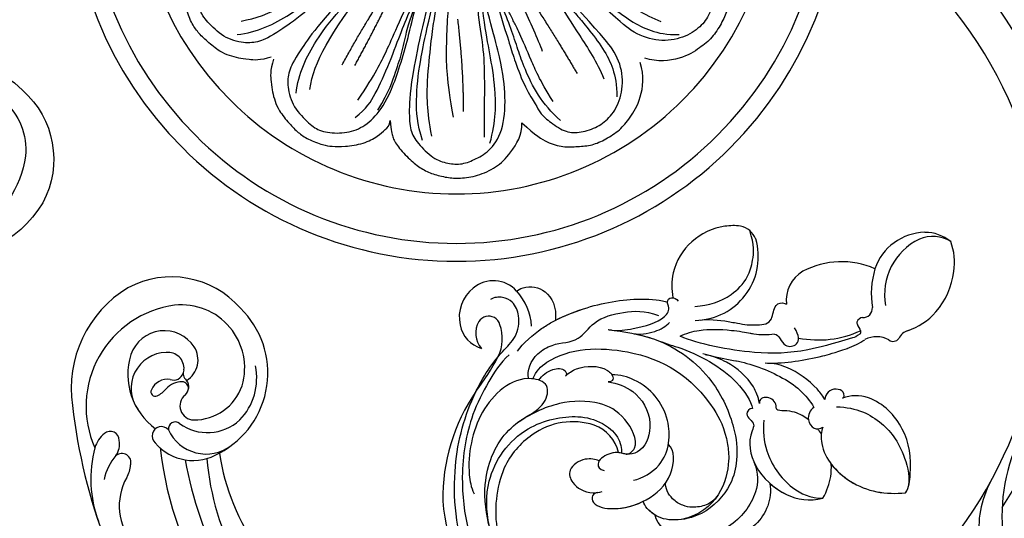
# Model space of a CAD drawing. Units: centimetres. Extents: x 0 to 7420, y 0 to 2423.
# Drawn here: x 5281 to 5437, y 2002 to 2081 of the extents above; entities that cross this region are included whole.
import ezdxf
from ezdxf import colors
from ezdxf.entities.mleader import LeaderData, LeaderLine
from ezdxf.enums import TextEntityAlignment as Align
from ezdxf.math import Vec2, Vec3

# ---------------------------------------------------------------- set-up
doc = ezdxf.new("R2010")
doc.units = ezdxf.units.CM
doc.layers.add('A-02.平面文字', color=4, linetype='Continuous')
doc.layers.add('H-08.木作(細線)', color=252, linetype='Continuous')
doc.layers.add('H&K Decorate detail1', color=251, linetype='Continuous', lineweight=5)
doc.layers.add('H&K Linear', color=63, linetype='Continuous', lineweight=9)
doc.styles.get("Standard").update_dxf_attribs({"font": 'arial.ttf'})

# ---------------------------------------------------------------- blocks, each defined once
blk = doc.blocks.new('_TagCircle')
at = {"color": 0, "linetype": 'ByBlock', "lineweight": -2, "transparency": 16777216}
blk.add_circle((0, 0), 4, dxfattribs=at)
at = {"layer": 'H&K Linear', "color": 0, "transparency": 16777216}
blk.add_attdef('TAGNUMBER', text='', height=3, dxfattribs=at).set_placement((0, -1.5), align=Align.CENTER)
blk = doc.blocks.new('_DotSmall')
at = {"color": 0, "linetype": 'ByBlock', "const_width": 0.5}
blk.add_lwpolyline([(-0.0625, 0, 1), (0.0625, 0, 1)], format="xyb", close=True, dxfattribs=at)
blk = doc.blocks.new('SE-21134L-d01')
at = {"layer": 'H&K Decorate detail1'}
blk.add_open_spline([(17518.3, -2111.96), (17518.3, -2111.96), (17518.29, -2111.95), (17518.29, -2111.95)], degree=3, dxfattribs=at)
at = {"layer": 'H-08.木作(細線)'}
for centre, radius, start, end in [((17550.41, -2055.9), 6.35, 95.1784, 135.5126), ((17550.99, -2054.77), 5.32, 102.5242, 158.5316), ((17545.74, -2058.36), 9.7, 36.4472, 65.0428), ((17552.04, -2057.37), 8.55, 136.1424, 206.1821), ((17555.26, -2056.05), 9.78, 160.6853, 235.2737), ((17544.54, -2059.8), 11.52, 3.2742, 38.6661), ((17546.22, -2059.91), 9.86, 332.5833, 4.4419), ((17549.14, -2073.44), 13.19, 111.2258, 162.7699), ((17556.53, -2054.56), 13.83, 208.4364, 234.2525), ((17557.16, -2065.5), 2.42, 151.523, 199.2042), ((17547.45, -2066.91), 1.5, 312.2096, 48.2932), ((17553.78, -2066.48), 1.11, 277.4998, 9.7894), ((17554.97, -2071.36), 3.93, 105.5423, 163.3572), ((17541.73, -2070.87), 5.35, 165.5334, 231.602), ((17526.3, -2074.23), 3.32, 66.3, 123.3508), ((17522.73, -2080.04), 10.13, 320.5711, 61.0073), ((17534.67, -2064.16), 16.04, 303.6727, 339.7463), ((17549.45, -2070.19), 0.555, 0.4772, 60.4664), ((17538.02, -2067.41), 13.49, 334.6022, 347.9075), ((17529.23, -2077.84), 7.96, 126.6779, 144.6234), ((17530.63, -2079.19), 9.89, 142.9229, 211.0533), ((17530.69, -2072.27), 12.26, 307.0357, 322.3284), ((17529.25, -2073.25), 11.06, 301.5439, 317.7539), ((17530.31, -2079), 9.72, 212.9779, 236.3755), ((17506.32, -2108.84), 4.93, 86.2662, 175.3857), ((17506.27, -2112.97), 9.06, 48.8345, 87.6477), ((17507.24, -2109.12), 5.87, 173.3772, 237.3011), ((17507.68, -2111.21), 1.92, 107.664, 190.7359), ((17507.56, -2111.47), 2.14, 63.3419, 102.3777), ((17505.74, -2115.47), 6.53, 19.0832, 64.8384), ((17535.41, -2120.06), 11.02, 117.0395, 170.8395), ((17532.98, -2115.57), 5.91, 57.0258, 115.8311), ((17509.32, -2110.63), 3.66, 194.8376, 266.8106), ((17464.25, -2127.26), 49.66, 8.6645, 16.2875), ((17506.78, -2110.06), 4.83, 235.9503, 299.0207), ((17536.99, -2120.73), 12.69, 168.9855, 200.3994), ((17542.66, -2114.38), 29.82, 190.4265, 225.9031), ((17541.87, -2118.15), 18.18, 202.6737, 235.1544), ((17543.74, -2109.66), 34.05, 230.1298, 264.5148)]:
    blk.add_arc(centre, radius, start, end, dxfattribs=at)
for points in [[(17548.46, -2068.02), (17548.21, -2068.23), (17548.12, -2068.72), (17548.34, -2069.15)], [(17548.46, -2068.02), (17548.21, -2068.23), (17548.12, -2068.72), (17548.34, -2069.15)], [(17556.87, -2085.72), (17556.56, -2085.65), (17556.24, -2085.6), (17555.93, -2085.57)], [(17556.87, -2085.72), (17556.56, -2085.65), (17556.24, -2085.6), (17555.93, -2085.57)], [(17527.89, -2093.65), (17528.92, -2093.2), (17529.99, -2092.66), (17531.05, -2092.09)], [(17521.25, -2097.94), (17521.4, -2097.82), (17521.56, -2097.7), (17521.72, -2097.58)]]:
    blk.add_open_spline(points, degree=3, dxfattribs=at)
for points, knots in [([(17548.34, -2069.15), (17548.41, -2069.23), (17548.82, -2069.63), (17549.4, -2069.55), (17549.72, -2069.71)], [1.468003, 1.468003, 1.468003, 1.468003, 1.747449, 3.024414, 3.024414, 3.024414, 3.024414]), ([(17528.37, -2085.6), (17529.8, -2083.91), (17531.34, -2081.17), (17531.29, -2076.67), (17529.62, -2073.65), (17528.16, -2072.02), (17526.02, -2070.92)], [0, 0, 0, 0, 6.00464, 9.580036, 12.159013, 15.500885, 15.500885, 15.500885, 15.500885]), ([(17550, -2070.19), (17549.94, -2070.82), (17548.02, -2074.38), (17545.39, -2079.1), (17539.77, -2084.98), (17533.06, -2089.39), (17530.06, -2090.63)], [8.968893, 8.968893, 8.968893, 8.968893, 9.514696, 15.179176, 24.432419, 37.907381, 37.907381, 37.907381, 37.907381]), ([(17542.93, -2083.83), (17544.95, -2081.78), (17547.34, -2078.59), (17549.24, -2075.16), (17550.21, -2073.19)], [17.694043, 17.694043, 17.694043, 17.694043, 26.397694, 29.173973, 29.173973, 29.173973, 29.173973]), ([(17537.44, -2080.68), (17538.15, -2079.96), (17539.03, -2078.64), (17536.9, -2076.54), (17537.72, -2075.3), (17538.31, -2075.09), (17538.4, -2075.07)], [6.172196, 6.172196, 6.172196, 6.172196, 8.987293, 11.248817, 12.924453, 13.232845, 13.232845, 13.232845, 13.232845]), ([(17572.98, -2082.86), (17572.75, -2081.89), (17570.37, -2078.76), (17565.97, -2075.43), (17558.74, -2075.25), (17555.76, -2078.07), (17555.29, -2079.33)], [0, 0, 0, 0, 2.837599, 10.387437, 17.772007, 22.109803, 22.109803, 22.109803, 22.109803]), ([(17572.98, -2082.86), (17572.75, -2081.89), (17570.37, -2078.76), (17565.97, -2075.43), (17558.74, -2075.25), (17555.76, -2078.07), (17555.29, -2079.33)], [0, 0, 0, 0, 2.837599, 10.387437, 17.772007, 22.109803, 22.109803, 22.109803, 22.109803]), ([(17572.98, -2082.86), (17572.75, -2081.89), (17570.37, -2078.76), (17565.97, -2075.43), (17558.74, -2075.25), (17555.76, -2078.07), (17555.29, -2079.33)], [0, 0, 0, 0, 2.837599, 10.387437, 17.772007, 22.109803, 22.109803, 22.109803, 22.109803]), ([(17540.4, -2079.77), (17540.73, -2079.57), (17541.22, -2079.52), (17543.25, -2080.07), (17544.51, -2078.18), (17543.37, -2077.11), (17541.94, -2076.82)], [10.67228, 10.67228, 10.67228, 10.67228, 12.524379, 13.78528, 15.696465, 17.961546, 17.961546, 17.961546, 17.961546]), ([(17555.29, -2079.33), (17555.42, -2079), (17554.69, -2078.35), (17552.73, -2079.24), (17552.83, -2080.84), (17553.44, -2081.44)], [0, 0, 0, 0, 0.923657, 1.862272, 4.31212, 4.31212, 4.31212, 4.31212]), ([(17555.29, -2079.33), (17555.42, -2079), (17554.69, -2078.35), (17552.73, -2079.24), (17552.83, -2080.84), (17553.44, -2081.44)], [0, 0, 0, 0, 0.923657, 1.862272, 4.31212, 4.31212, 4.31212, 4.31212]), ([(17555.29, -2079.33), (17555.42, -2079), (17554.69, -2078.35), (17552.73, -2079.24), (17552.83, -2080.84), (17553.44, -2081.44)], [0, 0, 0, 0, 0.923657, 1.862272, 4.31212, 4.31212, 4.31212, 4.31212]), ([(17555.54, -2080.96), (17557.92, -2078.75), (17562.24, -2077.29), (17567.96, -2078.1), (17572.52, -2081.17), (17572.98, -2082.86)], [0, 0, 0, 0, 7.399378, 14.182678, 17.819207, 17.819207, 17.819207, 17.819207]), ([(17530.06, -2090.63), (17530.38, -2089.62), (17531.69, -2087.3), (17534.42, -2084.68), (17537.29, -2082.54), (17537.76, -2082.28), (17538.08, -2082.06)], [0, 0, 0, 0, 2.988833, 7.377534, 10.06854, 10.67228, 10.67228, 10.67228, 10.67228]), ([(17553.44, -2081.44), (17552.59, -2081.23), (17550.11, -2081), (17546.57, -2081.45), (17543.66, -2083.06), (17542.67, -2084.09)], [0, 0, 0, 0, 1.956044, 7.97963, 10.611013, 10.611013, 10.611013, 10.611013]), ([(17553.44, -2081.44), (17552.59, -2081.23), (17550.11, -2081), (17546.57, -2081.45), (17543.66, -2083.06), (17542.67, -2084.09)], [0, 0, 0, 0, 1.956044, 7.97963, 10.611013, 10.611013, 10.611013, 10.611013]), ([(17553.44, -2081.44), (17552.59, -2081.23), (17550.11, -2081), (17546.57, -2081.45), (17543.66, -2083.06), (17542.67, -2084.09)], [0, 0, 0, 0, 1.956044, 7.97963, 10.611013, 10.611013, 10.611013, 10.611013]), ([(17529.98, -2087.15), (17530.87, -2085.96), (17532.47, -2084.41), (17534.53, -2083.08), (17535.04, -2082.67)], [0, 0, 0, 0, 4.379615, 6.172196, 6.172196, 6.172196, 6.172196]), ([(17538.75, -2087.34), (17540.43, -2086.08), (17546.2, -2083.3), (17550.8, -2082.93), (17553.07, -2083.58)], [0, 0, 0, 0, 7.272109, 14.948031, 14.948031, 14.948031, 14.948031]), ([(17538.75, -2087.34), (17540.43, -2086.08), (17546.2, -2083.3), (17550.8, -2082.93), (17553.07, -2083.58)], [0, 0, 0, 0, 7.272109, 14.948031, 14.948031, 14.948031, 14.948031]), ([(17553.07, -2083.58), (17552.97, -2084.32), (17553.41, -2085.72), (17555.56, -2086.17), (17556.22, -2085.3), (17556.34, -2084.79)], [0, 0, 0, 0, 2.092578, 3.541824, 4.925391, 4.925391, 4.925391, 4.925391]), ([(17553.07, -2083.58), (17552.97, -2084.32), (17553.41, -2085.72), (17555.56, -2086.17), (17556.22, -2085.3), (17556.34, -2084.79)], [0, 0, 0, 0, 2.092578, 3.541824, 4.925391, 4.925391, 4.925391, 4.925391]), ([(17556.34, -2084.79), (17556.54, -2085.48), (17559.04, -2088.13), (17566.53, -2088.54), (17571.01, -2085.31), (17572.98, -2082.86)], [0, 0, 0, 0, 2.71137, 9.818012, 18.747416, 18.747416, 18.747416, 18.747416]), ([(17556.34, -2084.79), (17556.54, -2085.48), (17559.04, -2088.13), (17566.53, -2088.54), (17571.01, -2085.31), (17572.98, -2082.86)], [0, 0, 0, 0, 2.71137, 9.818012, 18.747416, 18.747416, 18.747416, 18.747416]), ([(17561.4, -2087.99), (17562.74, -2088.18), (17567.48, -2087.86), (17571.01, -2085.31), (17572.98, -2082.86)], [6.089624, 6.089624, 6.089624, 6.089624, 9.818012, 18.747416, 18.747416, 18.747416, 18.747416]), ([(17521.7, -2097.6), (17522.5, -2097), (17524.45, -2094.41), (17526.38, -2091.07), (17525.97, -2088.65), (17524.58, -2088.26), (17524.53, -2087.09), (17525.5, -2086.78), (17525.91, -2086.9)], [0, 0, 0, 0, 2.987231, 7.855733, 9.876592, 10.528923, 11.539677, 12.610486, 12.610486, 12.610486, 12.610486]), ([(17553.85, -2085.58), (17553.45, -2085.63), (17552.23, -2085.88), (17550.81, -2086.54), (17549.19, -2088.25), (17548.39, -2087.2), (17546.44, -2087.38), (17545.94, -2088.83), (17546.53, -2089.24)], [13.393454, 13.393454, 13.393454, 13.393454, 14.62577, 17.17637, 18.051404, 18.607965, 20.279169, 21.978162, 21.978162, 21.978162, 21.978162]), ([(17553.85, -2085.58), (17553.45, -2085.63), (17552.23, -2085.88), (17550.81, -2086.54), (17549.19, -2088.25), (17548.39, -2087.2), (17546.44, -2087.38), (17545.94, -2088.83), (17546.53, -2089.24)], [13.393454, 13.393454, 13.393454, 13.393454, 14.62577, 17.17637, 18.051404, 18.607965, 20.279169, 21.978162, 21.978162, 21.978162, 21.978162]), ([(17513.49, -2110.57), (17513.12, -2109.07), (17513.48, -2105.96), (17514.18, -2102.7), (17516.41, -2097.22), (17520.36, -2091.59), (17523.9, -2088.6), (17524.82, -2088.2)], [0, 0, 0, 0, 5.245621, 7.483893, 12.941323, 21.637374, 26.336307, 26.336307, 26.336307, 26.336307]), ([(17513.49, -2110.57), (17513.12, -2109.07), (17513.48, -2105.96), (17514.18, -2102.7), (17516.41, -2097.22), (17520.36, -2091.59), (17523.9, -2088.6), (17524.82, -2088.2)], [0, 0, 0, 0, 5.245621, 7.483893, 12.941323, 21.637374, 26.336307, 26.336307, 26.336307, 26.336307]), ([(17514.26, -2102.82), (17514.7, -2101.45), (17516.57, -2096.99), (17520.36, -2091.59), (17523.9, -2088.6), (17524.82, -2088.2)], [8.237372, 8.237372, 8.237372, 8.237372, 12.941323, 21.637374, 26.336307, 26.336307, 26.336307, 26.336307]), ([(17521.7, -2097.6), (17522.5, -2097), (17524.45, -2094.41), (17526.38, -2091.07), (17525.97, -2088.65), (17524.58, -2088.26), (17524.54, -2087.37), (17524.98, -2087.03), (17525.13, -2086.97)], [0, 0, 0, 0, 2.987231, 7.855733, 9.876592, 10.528923, 11.539677, 11.955721, 11.955721, 11.955721, 11.955721]), ([(17524.8, -2088.21), (17524.56, -2087.97), (17524.54, -2087.37), (17524.98, -2087.03), (17525.13, -2086.97)], [10.539788, 10.539788, 10.539788, 10.539788, 11.539677, 11.955721, 11.955721, 11.955721, 11.955721]), ([(17546.53, -2089.24), (17545.6, -2088.62), (17542.99, -2087.53), (17538.96, -2087.87), (17536.15, -2089.07), (17534.6, -2090.03)], [0, 0, 0, 0, 2.475224, 8.137881, 11.260647, 11.260647, 11.260647, 11.260647]), ([(17546.53, -2089.24), (17545.6, -2088.62), (17542.99, -2087.53), (17538.96, -2087.87), (17536.15, -2089.07), (17534.6, -2090.03)], [0, 0, 0, 0, 2.475224, 8.137881, 11.260647, 11.260647, 11.260647, 11.260647]), ([(17534.91, -2089.85), (17535.15, -2089.69), (17536.67, -2088.75), (17538.06, -2087.85), (17539.17, -2087.04)], [7.476712, 7.476712, 7.476712, 7.476712, 8.300716, 12.594336, 12.594336, 12.594336, 12.594336]), ([(17564.31, -2092.77), (17563.92, -2091.48), (17563.11, -2089.75), (17561.9, -2088.43), (17561.4, -2087.99)], [0, 0, 0, 0, 3.297012, 5.239287, 5.239287, 5.239287, 5.239287]), ([(17564.31, -2092.77), (17563.92, -2091.48), (17563.11, -2089.75), (17561.9, -2088.43), (17561.4, -2087.99)], [0, 0, 0, 0, 3.297012, 5.239287, 5.239287, 5.239287, 5.239287]), ([(17564.31, -2092.77), (17563.92, -2091.48), (17563.11, -2089.75), (17561.9, -2088.43), (17561.4, -2087.99)], [0, 0, 0, 0, 3.297012, 5.239287, 5.239287, 5.239287, 5.239287]), ([(17531.05, -2092.09), (17534.27, -2090.52), (17540.25, -2088.74), (17545.34, -2089.95), (17546.33, -2090.59)], [0, 0, 0, 0, 6.998984, 10.905062, 10.905062, 10.905062, 10.905062]), ([(17531.05, -2092.09), (17534.27, -2090.52), (17540.25, -2088.74), (17545.34, -2089.95), (17546.33, -2090.59)], [0, 0, 0, 0, 6.998984, 10.905062, 10.905062, 10.905062, 10.905062]), ([(17517.84, -2112.41), (17516.67, -2111.74), (17515.64, -2109.27), (17516.75, -2105.2), (17519.41, -2102.84), (17518.46, -2098.28), (17521.01, -2094.06), (17523.13, -2091.71), (17525.31, -2090.7)], [0, 0, 0, 0, 4.206034, 6.589404, 10.833898, 14.236291, 18.785335, 23.476632, 23.476632, 23.476632, 23.476632]), ([(17517.84, -2112.41), (17516.67, -2111.74), (17515.64, -2109.27), (17516.75, -2105.2), (17519.41, -2102.84), (17518.46, -2098.28), (17521.01, -2094.06), (17523.13, -2091.71), (17525.31, -2090.7)], [0, 0, 0, 0, 4.206034, 6.589404, 10.833898, 14.236291, 18.785335, 23.476632, 23.476632, 23.476632, 23.476632]), ([(17524.6, -2095.5), (17525.28, -2095.06), (17526.79, -2093.19), (17527.38, -2091.08), (17527.3, -2090.27)], [0, 0, 0, 0, 3.267285, 5.929552, 5.929552, 5.929552, 5.929552]), ([(17524.6, -2095.5), (17525.28, -2095.06), (17526.79, -2093.19), (17527.38, -2091.08), (17527.3, -2090.27)], [0, 0, 0, 0, 3.267285, 5.929552, 5.929552, 5.929552, 5.929552]), ([(17546.33, -2090.59), (17545.93, -2090.95), (17546.06, -2092.53), (17548.27, -2091.74), (17549.25, -2094.76), (17553.26, -2097.44), (17560, -2097.01), (17563.13, -2094.66), (17564.31, -2092.77)], [0, 0, 0, 0, 1.287292, 3.223413, 4.280213, 9.723558, 16.174211, 22.120506, 22.120506, 22.120506, 22.120506]), ([(17546.33, -2090.59), (17545.93, -2090.95), (17546.06, -2092.53), (17548.27, -2091.74), (17549.25, -2094.76), (17553.26, -2097.44), (17560, -2097.01), (17563.13, -2094.66), (17564.31, -2092.77)], [0, 0, 0, 0, 1.287292, 3.223413, 4.280213, 9.723558, 16.174211, 22.120506, 22.120506, 22.120506, 22.120506]), ([(17548.91, -2090.65), (17550.03, -2091.96), (17552.91, -2094.46), (17559.05, -2095.64), (17562.88, -2094.17), (17564.31, -2092.77)], [0, 0, 0, 0, 4.923171, 11.862837, 16.594186, 16.594186, 16.594186, 16.594186]), ([(17521.25, -2097.94), (17523.25, -2096.42), (17528.27, -2092.61), (17537.89, -2091.17), (17546.06, -2094.35), (17549.95, -2097.41), (17552.82, -2101.69), (17553.12, -2107.82), (17550.07, -2112.29), (17547.48, -2113.82), (17545.19, -2113.68), (17544.46, -2113.31)], [0, 0, 0, 0, 7.416534, 18.571057, 26.913177, 32.718795, 36.475111, 41.335291, 44.864332, 48.621744, 51.603305, 51.603305, 51.603305, 51.603305]), ([(17556.68, -2097.05), (17557.76, -2096.99), (17560.85, -2096.37), (17563.13, -2094.66), (17564.31, -2092.77)], [13.107846, 13.107846, 13.107846, 13.107846, 16.174211, 22.120506, 22.120506, 22.120506, 22.120506]), ([(17518.3, -2111.96), (17517.77, -2110.75), (17517.95, -2105.29), (17526.59, -2096.19), (17537.14, -2093.35), (17545.88, -2096.07), (17550.96, -2100.11), (17553.97, -2106.18), (17550.8, -2111.06)], [0, 0, 0, 0, 3.367865, 16.126717, 32.436474, 36.692821, 37.937071, 41.935537, 41.935537, 41.935537, 41.935537]), ([(17524.65, -2095.47), (17525.57, -2094.86), (17526.67, -2094.21), (17527.84, -2093.67), (17528.01, -2093.6)], [4.143595, 4.143595, 4.143595, 4.143595, 7.416534, 7.948741, 7.948741, 7.948741, 7.948741]), ([(17552.45, -2096.43), (17554.34, -2097.23), (17556.83, -2099.97), (17557.61, -2105.97), (17555.12, -2110.85), (17552.18, -2113.72), (17548.82, -2114.47), (17547.35, -2113.53)], [0, 0, 0, 0, 4.040316, 10.252051, 14.392069, 18.471063, 23.169095, 23.169095, 23.169095, 23.169095]), ([(17556.68, -2097.05), (17558.77, -2098.57), (17560.22, -2102.29), (17559.03, -2107.59), (17556.83, -2109.55), (17555.9, -2109.17)], [0, 0, 0, 0, 6.644701, 10.575094, 14.815858, 14.815858, 14.815858, 14.815858]), ([(17556.68, -2097.05), (17558.77, -2098.57), (17560.22, -2102.29), (17559.03, -2107.59), (17556.83, -2109.55), (17555.9, -2109.17)], [0, 0, 0, 0, 6.644701, 10.575094, 14.815858, 14.815858, 14.815858, 14.815858]), ([(17556.68, -2097.05), (17558.77, -2098.57), (17560.22, -2102.29), (17559.03, -2107.59), (17556.83, -2109.55), (17555.9, -2109.17)], [0, 0, 0, 0, 6.644701, 10.575094, 14.815858, 14.815858, 14.815858, 14.815858]), ([(17506.64, -2103.92), (17506.6, -2103.74), (17507.11, -2101.96), (17509.96, -2100.12), (17512.94, -2101.23), (17514.26, -2102.82)], [0, 0, 0, 0, 1.51365, 5.377962, 9.862278, 9.862278, 9.862278, 9.862278]), ([(17506.64, -2103.92), (17506.6, -2103.74), (17507.11, -2101.96), (17509.96, -2100.12), (17512.94, -2101.23), (17514.26, -2102.82)], [0, 0, 0, 0, 1.51365, 5.377962, 9.862278, 9.862278, 9.862278, 9.862278]), ([(17506.64, -2103.92), (17506.6, -2103.74), (17507.11, -2101.96), (17509.96, -2100.12), (17512.94, -2101.23), (17514.26, -2102.82)], [0, 0, 0, 0, 1.51365, 5.377962, 9.862278, 9.862278, 9.862278, 9.862278]), ([(17541, -2112.04), (17541.79, -2110.82), (17542.69, -2107.54), (17540.98, -2103.77), (17538.03, -2101.12), (17533.92, -2099.81), (17530.15, -2100.37), (17527.63, -2101.66), (17526.72, -2102.59)], [0, 0, 0, 0, 4.351007, 7.99244, 11.502713, 15.784184, 20.161753, 23.577545, 23.577545, 23.577545, 23.577545]), ([(17540.91, -2104.11), (17540.86, -2104.04), (17540.11, -2102.98), (17538.03, -2101.12), (17533.92, -2099.81), (17530.15, -2100.37), (17527.63, -2101.66), (17526.72, -2102.59)], [7.749536, 7.749536, 7.749536, 7.749536, 7.99244, 11.502713, 15.784184, 20.161753, 23.577545, 23.577545, 23.577545, 23.577545]), ([(17521.66, -2107.98), (17521.64, -2107.31), (17522.05, -2105.27), (17524.38, -2102.73), (17527.13, -2102.44), (17527.75, -2103.27), (17527.11, -2103.82)], [0, 0, 0, 0, 2.112884, 6.253964, 7.010012, 9.052336, 9.052336, 9.052336, 9.052336]), ([(17521.66, -2107.98), (17521.64, -2107.31), (17522.05, -2105.27), (17524.38, -2102.73), (17526.37, -2102.52), (17526.68, -2102.58), (17526.72, -2102.59)], [0, 0, 0, 0, 2.112884, 6.253964, 7.010012, 7.141514, 7.141514, 7.141514, 7.141514]), ([(17527.11, -2103.82), (17528.29, -2102.97), (17531.18, -2101.53), (17536.43, -2102.74), (17538.9, -2107.1), (17537.67, -2109.9), (17535.76, -2110.6), (17534.85, -2112.65), (17534.95, -2114.24), (17535.98, -2114.71), (17536.63, -2114.24)], [0, 0, 0, 0, 4.188049, 9.576227, 13.531627, 15.16914, 17.271056, 19.901596, 20.982671, 22.023115, 22.023115, 22.023115, 22.023115]), ([(17538.39, -2117.41), (17538.16, -2117.72), (17537.94, -2118.56), (17539.59, -2119.48), (17542.78, -2117.04), (17545.04, -2112.82), (17545.31, -2107.21), (17542.25, -2103.92), (17540.91, -2104.11)], [0, 0, 0, 0, 0.950884, 2.176244, 5.322065, 10.309097, 15.598554, 20.48131, 20.48131, 20.48131, 20.48131]), ([(17538.39, -2117.41), (17538.16, -2117.72), (17537.94, -2118.56), (17539.59, -2119.48), (17542.78, -2117.04), (17545.04, -2112.82), (17545.31, -2107.21), (17542.25, -2103.92), (17540.91, -2104.11)], [0, 0, 0, 0, 0.950884, 2.176244, 5.322065, 10.309097, 15.598554, 20.48131, 20.48131, 20.48131, 20.48131]), ([(17552.14, -2104.14), (17552.31, -2105.15), (17552.23, -2106.48), (17550.72, -2108.57), (17549.36, -2109.39), (17547.36, -2109.95), (17545.36, -2109.38), (17544.88, -2108.64)], [0, 0, 0, 0, 2.318712, 4.340547, 6.095484, 8.070746, 10.719765, 10.719765, 10.719765, 10.719765]), ([(17551.76, -2143.01), (17548.89, -2143.33), (17542.18, -2143.36), (17530.77, -2140.63), (17519.74, -2132.19), (17513.63, -2122), (17511.72, -2114.15), (17511.87, -2109.06), (17510.08, -2106.48), (17507.61, -2105.42), (17505.63, -2106.09), (17504.77, -2107.12), (17504.61, -2107.8)], [72.405086, 72.405086, 72.405086, 72.405086, 80.904168, 91.765304, 106.636553, 118.923545, 127.250306, 130.317678, 133.51372, 135.761714, 137.314143, 139.068391, 139.068391, 139.068391, 139.068391]), ([(17537.21, -2109.94), (17537.63, -2109.57), (17537.85, -2107.22), (17532.59, -2105.61), (17527.91, -2107.1), (17523.46, -2111.75), (17521.93, -2116.32), (17521.51, -2118.61)], [0, 0, 0, 0, 1.687234, 5.788125, 10.285768, 16.498129, 23.638204, 23.638204, 23.638204, 23.638204]), ([(17537.21, -2109.94), (17537.63, -2109.57), (17537.85, -2107.22), (17532.59, -2105.61), (17527.91, -2107.1), (17523.46, -2111.75), (17521.93, -2116.32), (17521.51, -2118.61)], [0, 0, 0, 0, 1.687234, 5.788125, 10.285768, 16.498129, 23.638204, 23.638204, 23.638204, 23.638204]), ([(17519.12, -2111.41), (17518.95, -2110.51), (17519.08, -2108.91), (17520.62, -2107.1), (17521.71, -2107.63), (17521.66, -2107.98)], [0, 0, 0, 0, 2.599247, 4.420574, 5.305061, 5.305061, 5.305061, 5.305061]), ([(17519.12, -2111.41), (17518.95, -2110.51), (17519.08, -2108.91), (17520.62, -2107.1), (17521.71, -2107.63), (17521.66, -2107.98)], [0, 0, 0, 0, 2.599247, 4.420574, 5.305061, 5.305061, 5.305061, 5.305061]), ([(17530.02, -2133.43), (17527.79, -2131.94), (17523.7, -2128.13), (17521.9, -2118.76), (17526.74, -2111.33), (17530.5, -2109.13), (17534.07, -2108.57), (17536.22, -2109.77), (17536.56, -2110.38)], [0, 0, 0, 0, 7.068961, 17.09667, 24.700515, 28.996006, 31.913598, 34.227009, 34.227009, 34.227009, 34.227009]), ([(17530.02, -2133.43), (17527.79, -2131.94), (17523.7, -2128.13), (17521.9, -2118.76), (17526.74, -2111.33), (17530.5, -2109.13), (17534.07, -2108.57), (17536.22, -2109.77), (17536.56, -2110.38)], [0, 0, 0, 0, 7.068961, 17.09667, 24.700515, 28.996006, 31.913598, 34.227009, 34.227009, 34.227009, 34.227009]), ([(17537.21, -2109.94), (17536.83, -2110.23), (17535.66, -2110.81), (17534.93, -2112.47), (17534.92, -2113.54), (17534.96, -2113.72)], [15.765477, 15.765477, 15.765477, 15.765477, 17.271056, 19.901596, 20.45927, 20.45927, 20.45927, 20.45927]), ([(17555.9, -2109.17), (17555.62, -2109.69), (17554.55, -2111.41), (17552.18, -2113.72), (17548.82, -2114.47), (17547.35, -2113.53)], [12.778949, 12.778949, 12.778949, 12.778949, 14.392069, 18.471063, 23.169095, 23.169095, 23.169095, 23.169095]), ([(17555.9, -2109.17), (17555.62, -2109.69), (17554.55, -2111.41), (17552.18, -2113.72), (17548.82, -2114.47), (17547.35, -2113.53)], [12.778949, 12.778949, 12.778949, 12.778949, 14.392069, 18.471063, 23.169095, 23.169095, 23.169095, 23.169095]), ([(17512.94, -2111.91), (17512.85, -2113.85), (17513.69, -2117.66), (17515.77, -2123.97), (17522.47, -2133.21), (17535.16, -2141.03), (17552.26, -2140.86), (17564.14, -2135.92), (17571.36, -2130.68), (17574.71, -2127.39)], [0, 0, 0, 0, 4.917486, 10.852871, 20.826267, 37.848836, 53.199068, 65.497761, 79.460609, 79.460609, 79.460609, 79.460609]), ([(17578.36, -2120.04), (17578.34, -2120.08), (17575.47, -2124.23), (17570.58, -2128.85), (17561.27, -2134.82), (17550.09, -2138.08), (17537.94, -2137.67), (17524.85, -2131.31), (17520.89, -2122.41), (17521.71, -2117.04), (17522.75, -2113.73), (17520.83, -2110.44), (17517.2, -2112.3), (17514.96, -2118.09), (17517.34, -2124.99), (17521.34, -2129.57), (17523.49, -2131.04), (17524.6, -2131.46)], [146.827971, 146.827971, 146.827971, 146.827971, 146.957768, 161.49597, 166.195021, 179.767905, 194.854738, 207.784748, 216.215385, 220.257786, 223.784583, 226.455007, 228.988771, 233.470468, 243.286251, 248.381018, 251.389912, 251.389912, 251.389912, 251.389912]), ([(17521.51, -2118.61), (17521.6, -2118.03), (17521.95, -2116.29), (17522.75, -2113.73), (17520.83, -2110.44), (17517.2, -2112.3), (17514.96, -2118.09), (17517.34, -2124.99), (17521.34, -2129.57), (17523.49, -2131.04), (17524.6, -2131.46)], [218.536418, 218.536418, 218.536418, 218.536418, 220.257786, 223.784583, 226.455007, 228.988771, 233.470468, 243.286251, 248.381018, 251.389912, 251.389912, 251.389912, 251.389912]), ([(17536.22, -2110.62), (17536.16, -2110.66), (17535.47, -2111.26), (17534.93, -2112.47), (17534.92, -2113.54), (17534.96, -2113.72)], [17.034771, 17.034771, 17.034771, 17.034771, 17.271056, 19.901596, 20.45927, 20.45927, 20.45927, 20.45927]), ([(17538.39, -2117.41), (17538.16, -2117.72), (17537.94, -2118.56), (17539.59, -2119.48), (17542.6, -2117.18), (17543.97, -2114.81), (17544.46, -2113.31)], [0, 0, 0, 0, 0.950884, 2.176244, 5.322065, 9.788939, 9.788939, 9.788939, 9.788939]), ([(17547.35, -2113.53), (17547.27, -2113.55), (17546.3, -2113.75), (17545.19, -2113.68), (17544.46, -2113.31)], [48.349271, 48.349271, 48.349271, 48.349271, 48.621744, 51.603305, 51.603305, 51.603305, 51.603305]), ([(17547.35, -2113.53), (17547.27, -2113.55), (17546.3, -2113.75), (17545.19, -2113.68), (17544.46, -2113.31)], [48.349271, 48.349271, 48.349271, 48.349271, 48.621744, 51.603305, 51.603305, 51.603305, 51.603305]), ([(17534.96, -2113.72), (17534.35, -2113.96), (17532.86, -2114.97), (17532.22, -2118.19), (17534.69, -2119.54), (17537.19, -2118.83), (17538.54, -2117.27), (17538.77, -2116.83)], [0, 0, 0, 0, 2.245278, 5.068587, 7.315569, 10.647638, 11.719757, 11.719757, 11.719757, 11.719757]), ([(17534.96, -2113.72), (17534.35, -2113.96), (17532.86, -2114.97), (17532.22, -2118.19), (17534.69, -2119.54), (17537, -2118.89), (17538.23, -2117.61), (17538.39, -2117.41)], [0, 0, 0, 0, 2.245278, 5.068587, 7.315569, 10.647638, 11.218872, 11.218872, 11.218872, 11.218872]), ([(17534.96, -2113.72), (17534.35, -2113.96), (17532.86, -2114.97), (17532.22, -2118.19), (17534.69, -2119.54), (17537, -2118.89), (17538.23, -2117.61), (17538.39, -2117.41)], [0, 0, 0, 0, 2.245278, 5.068587, 7.315569, 10.647638, 11.218872, 11.218872, 11.218872, 11.218872])]:
    blk.add_open_spline(points, degree=3, knots=knots, dxfattribs=at)
blk = doc.blocks.new('SE-21108L-d01')
at = {"layer": 'H-08.木作(細線)'}
for centre, radius, start, end in [((17519.35, -2079.23), 61.95, 64.4429, 110.6518), ((17516.76, -2089.87), 67.09, 44.9216, 101.0229), ((17521.49, -2092.11), 78.35, 345.4747, 42.2368), ((17512.45, -2091.96), 71.64, 301.7879, 43.6694), ((17508.58, -2091.45), 86.53, 333.3518, 24.5972), ((17606.07, -2054.85), 27.9, 197.1372, 231.9787), ((17503.94, -2092.23), 87.79, 312.9186, 18.4878), ((17495.44, -2092.23), 91.93, 11.645, 16.6363), ((17596.32, -2067.53), 15.72, 196.7845, 232.4451), ((17476.54, -2151.39), 14.56, 86.2169, 163.3357), ((17477.71, -2151.21), 14.36, 342.6288, 90.8243), ((17477.62, -2150.18), 10.02, 28.6563, 141.3396), ((17480.58, -2149.58), 9.41, 0.489, 57.2863), ((17482.69, -2153.77), 16.23, 142.6398, 248.8198), ((17475.49, -2151.93), 5.65, 78.0628, 205.7515), ((17479.18, -2148.92), 8.05, 314.4177, 26.084), ((17480.59, -2151.71), 18.55, 165.9565, 233.6498), ((17475.89, -2150.12), 3.79, 346.1719, 78.3406), ((17476.14, -2151.78), 2.56, 40.6842, 141.1806), ((17478.28, -2154.12), 5.72, 136.3539, 260.4052), ((17476.94, -2151.31), 1.61, 295.7655, 27.3931), ((17479.43, -2149.57), 1.46, 201.8127, 275.4561), ((17482.48, -2149.23), 7.51, 278.8434, 357.9476), ((17481.47, -2154.03), 3.24, 133.5281, 183.7041), ((17479.95, -2152.45), 1.05, 39.7885, 133.2112), ((17479.32, -2152.74), 1.74, 357.2927, 81.4786), ((17479.27, -2155.01), 2.78, 125.9453, 201.7789), ((17483.27, -2153.06), 2.23, 174.036, 313.771), ((17485.38, -2152.44), 6.59, 249.5518, 351.844), ((17479.86, -2149.35), 10.72, 208.0381, 278.9279), ((17473.92, -2154.6), 4.33, 340.4639, 4.7104), ((17483.74, -2153.71), 7.88, 264.9418, 346.8482), ((17512.88, -2126.21), 36.31, 233.766, 260.512), ((17477.35, -2155.83), 0.691, 197.8224, 341.446), ((17483.72, -2157.74), 1.08, 94.6814, 233.7422), ((17482.99, -2160.08), 1.47, 86.5583, 272.2358), ((17518.45, -2124.57), 43.12, 229.8311, 276.4127), ((17522.08, -2112.19), 58.58, 234.8582, 271.5427), ((17519.97, -2116.44), 57.61, 231.5777, 258.0224), ((17477.75, -2166.33), 1.43, 45.1829, 175.5814), ((17523.65, -2099.19), 86.45, 231.2949, 246.2673), ((17480.88, -2166.76), 4.59, 173.2893, 207.8653), ((17476.97, -2167.93), 3.16, 9.4191, 55.6456), ((17481.54, -2167.53), 1.45, 29.9418, 175.3078), ((17488.27, -2166.89), 8.2, 183.6113, 213.4411), ((17478.97, -2169.97), 4.96, 15.3324, 39.6472), ((17493.73, -2158.96), 19.61, 210.4397, 245.1703), ((17492.41, -2166.31), 8.96, 195.1955, 267.848)]:
    blk.add_arc(centre, radius, start, end, dxfattribs=at)
blk = doc.blocks.new('SE-21183-d01')
at = {"layer": 'H-08.木作(細線)'}
for radius, start, end in [(61.5, 0, 90), (58.66, 0, 90), (50.79, 0, 90), (61.5, 180, 270), (58.66, 180, 270), (50.79, 180, 270), (61.5, 270, 0), (58.66, 270, 0), (50.79, 270, 0)]:
    blk.add_arc((0.22, 0.07), radius, start, end, dxfattribs=at)
for points, degree in [([(35.51, 20.64), (38.5, 20.49), (40.63, 20.03), (42.9, 18.76), (44.44, 17.03), (45.97, 15.29), (46.77, 13.09), (47.37, 10.42), (47.11, 8.02), (46.37, 4.62), (43.97, 1.56), (42.03, 0.56)], 3), ([(10.86, 5.25), (15.44, 7.97), (20.89, 10.91), (25.58, 13.31), (27.54, 14.39), (32.12, 16.46), (35.17, 17.01), (36.37, 17.55), (38.22, 17.44), (41.38, 16.9), (43.02, 15.48), (44.44, 12.87), (44.87, 10.37), (44.22, 7.21), (41.82, 3.94), (38.11, 2.09), (34.84, 1.76), (12.6, 0.89)], 3), ([(13.22, 1.21), (15.81, 1.32), (18.07, 1.48), (20.5, 1.86), (25.84, 2.99), (31.82, 4.28), (37.1, 5.36), (39.74, 6.49)], 3), ([(16.78, 1.32), (21.09, 1.59), (24.44, 2.07), (27.4, 2.18), (29.93, 2.4), (32.03, 2.56), (36.4, 3.15), (39.63, 4.17), (41.9, 5.68), (43.25, 7.08)], 3), ([(10.86, -5.11), (15.44, -7.83), (20.89, -10.77), (25.58, -13.17), (27.54, -14.25), (32.12, -16.32), (35.17, -16.87), (36.37, -17.41), (38.22, -17.3), (41.38, -16.76), (43.02, -15.34), (44.44, -12.73), (44.87, -10.23), (44.22, -7.07), (41.82, -3.8), (38.11, -1.95), (34.84, -1.62), (12.6, -0.75)], 3), ([(13.22, -1.08), (15.81, -1.18), (18.07, -1.34), (20.5, -1.72), (25.84, -2.85), (31.82, -4.14), (37.1, -5.22), (39.74, -6.35)], 3), ([(16.78, -1.18), (21.09, -1.45), (24.44, -1.93), (27.4, -2.04), (29.93, -2.26), (32.03, -2.42), (36.4, -3.01), (39.63, -4.03), (41.9, -5.54), (43.25, -6.94)], 3), ([(35.51, -20.5), (38.5, -20.35), (40.63, -19.89), (42.9, -18.62), (44.44, -16.89), (45.97, -15.15), (46.77, -12.95), (47.37, -10.28), (47.11, -7.88), (46.37, -4.48), (43.97, -1.42), (42.03, -0.42)], 3), ([(11.97, -3.79), (17.75, -6.03), (22.24, -7.06), (27.84, -9.3), (29.74, -10.16)], 3), ([(39.57, -15.91), (37.61, -16), (34.12, -15.74), (29.61, -14.04), (26.88, -12.76), (23.82, -11.15), (19.9, -9.53), (15.9, -7.49), (12.92, -5.54), (11.22, -5.03)], 3), ([(36.62, -14.6), (32.47, -13.63), (29.61, -12.44), (24.7, -10.51), (23.36, -10.08), (21.47, -9.48), (20.18, -8.84), (17.11, -7.76), (13.98, -5.98), (12.63, -5.39), (11.55, -4.8)], 3), ([(22.58, -5.57), (30.28, -7.21), (36.16, -8.76)], 2), ([(7.14, -10.03), (11.61, -17.98), (18.04, -28.1), (21.64, -32.02), (23.82, -33.98), (26, -34.53), (29.6, -34.53), (31.78, -33.44), (33.52, -31.91), (34.4, -29.74), (35.16, -27.12), (34.18, -23.09), (30.25, -18.85), (25.89, -15.58), (17.92, -11.21), (10.18, -6.42)], 3), ([(34.21, -26.39), (32.38, -23.16), (28.57, -19.43), (24.08, -16.28), (20.02, -13.55), (14.05, -8.82), (10.31, -6.83)], 3), ([(-0.88, -22.85), (-0.99, -31.84), (-2.18, -38.34), (-3.05, -40.94), (-4.57, -42.78), (-7.6, -44.51), (-11.4, -44.51), (-13.35, -44.19), (-15.85, -42.24), (-17.58, -39.64), (-18.02, -36.39), (-17.26, -32.06), (-12.81, -23.61), (-9.34, -18.3), (-5.22, -10.82)], 3), ([(1.31, -22.85), (1.42, -31.84), (2.61, -38.34), (3.48, -40.94), (5, -42.78), (8.04, -44.51), (11.83, -44.51), (13.79, -44.19), (16.28, -42.24), (18.02, -39.64), (18.45, -36.39), (17.69, -32.06), (13.24, -23.61), (9.77, -18.3), (5.65, -10.82)], 3), ([(17.91, -35.28), (17.05, -31.74), (15.44, -28.74), (14.15, -25.94), (11.9, -22.68), (10.96, -20.59), (9.48, -17.83), (7.99, -14.81), (5.57, -10.77)], 3), ([(26.32, -33.62), (23.83, -32.38), (21.09, -29.97), (17.19, -25.25), (14.04, -20.28), (7.4, -9.49)], 3), ([(27.15, -27.55), (22.09, -23.99), (18.77, -20.75), (15.45, -17.19), (13.05, -14.21), (10.89, -11.47), (9.56, -10.15)], 3), ([(32.88, -26.31), (28.15, -21.5), (24.25, -17.52), (20.68, -14.87), (17.03, -12.14), (14.46, -9.73)], 3), ([(16.16, -38.64), (16.48, -36.28), (15.94, -34.02), (13.9, -28.53), (11.52, -23.47), (10.34, -20.34), (7.32, -13.89), (5.7, -11.52)], 3), ([(-6.38, -42.56), (-4.41, -40.16), (-2.34, -34.04), (-1.9, -27.16), (-1.79, -24.33), (-1.79, -21.16), (-1.68, -17.34), (-1.57, -14.06)], 3), ([(6.81, -42.56), (4.85, -40.16), (2.77, -34.04), (2.33, -27.16), (2.22, -24.33), (2.22, -21.16), (2.11, -17.34), (2.01, -14.06)], 3), ([(26.89, -32.11), (23.41, -29.79), (20, -26.31), (16.19, -21.59), (14.11, -18.85), (12.45, -16.53), (10.88, -14.79), (9.63, -12.97)], 3), ([(14.54, -36.39), (13.46, -31.22), (12.49, -28.21), (10.34, -22.82), (7.86, -16.15)], 3), ([(27.65, -25.77), (23.16, -21.2), (16.67, -16.05)], 2), ([(-7.47, -40.59), (-4.85, -36.88), (-3.54, -32.4), (-2.12, -21.81)], 3), ([(7.91, -40.59), (5.28, -36.88), (3.97, -32.4), (2.55, -21.81)], 3), ([(8.81, -34.19), (6.55, -26.67), (5.46, -20.66)], 2), ([(10.29, -32.82), (8.57, -26.84), (6.51, -21)], 2), ([(20.45, -35.03), (21.77, -36.08), (22.43, -36.62), (24.13, -37.15), (27.12, -37.24), (29.36, -36.99), (31.27, -36.28), (33.26, -35.08), (34.8, -33.75), (36.51, -31.5), (37.67, -28.39), (37.75, -25.41), (36.92, -21.74), (35.51, -20.5)], 3), ([(-0.04, -41.26), (-0.88, -42.95), (-2.47, -44.22), (-3.52, -45.06), (-4.9, -45.8), (-6.27, -46.44), (-9.13, -46.75), (-11.03, -46.75), (-12.83, -46.44), (-15.36, -45.28), (-16.31, -44.54), (-17.79, -43.16), (-19.7, -40.63), (-20.44, -38.1), (-20.44, -36.62), (-20.54, -35.67), (-20.01, -35.03)], 3), ([(0.47, -41.26), (1.31, -42.95), (2.9, -44.22), (3.96, -45.06), (5.33, -45.8), (6.71, -46.44), (9.56, -46.75), (11.46, -46.75), (13.26, -46.44), (15.8, -45.28), (16.75, -44.54), (18.23, -43.16), (20.13, -40.63), (20.87, -38.1), (20.87, -36.62), (20.98, -35.67), (20.45, -35.03)], 3)]:
    blk.add_open_spline(points, degree=degree, dxfattribs=at)
blk = doc.blocks.new('OA-0015')
at = {"xscale": -1, "rotation": 315}
blk.add_blockref('SE-21108L-d01', (14007.78, -10674.67), dxfattribs=at)
at = {"color": 242, "true_color": 0xcd2027, "rotation": 315}
blk.add_blockref('SE-21183-d01', (207.07, 207.23), dxfattribs=at)
at = {"rotation": 315}
for name in ['SE-21108L-d01', 'SE-21134L-d01']:
    blk.add_blockref(name, (-10674.52, 14007.63), dxfattribs=at)

msp = doc.modelspace()

# ---------------------------------------------------------------- block references
msp.add_blockref('OA-0015', (5142.97, 1897.01))

# ---------------------------------------------------------------- leaders
ml = msp.add_multileader_block('Standard')
ml.set_content('_TagCircle', color=256, scale=10.8)
ml.set_attribute('TAGNUMBER', '5', width=0)
ml.set_leader_properties()
ml.set_arrow_properties(name='DOTSMALL')
ml.build(insert=Vec2(0, 0))
ml.multileader.update_dxf_attribs({"dogleg_length": 50, "arrow_head_size": 36})
ctx = ml.context
ctx.base_point, ctx.char_height, ctx.arrow_head_size, ctx.landing_gap_size, ctx.plane_origin, ctx.plane_x_axis, ctx.plane_y_axis = Vec3(5585.4, 2100.57), 2.88, 36, 1.44, Vec3(5399.36, 2101.19), Vec3(0.999855, -0.017028), Vec3(0.017028, 0.999855)
notes = []
notes.append((ctx, [(0, (1, 1, 0), (5549.41, 2101.19), (0.999855, -0.017028), 36, [(0, [(5399.36, 2101.19)], 0, [])])]))
ctx.block.insert, ctx.block.rotation = Vec3(5628.59, 2099.84), 6.266157
at = {"layer": 'A-02.平面文字'}
ml = msp.add_multileader_block('Standard', dxfattribs=at)
ml.set_content('_TagCircle', color=256, scale=8.84736)
ml.set_attribute('TAGNUMBER', '1', width=0)
ml.set_leader_properties(color=256, linetype='ByLayer', lineweight=-1)
ml.set_arrow_properties(name='DOTSMALL')
ml.build(insert=Vec2(0, 0))
ml.multileader.update_dxf_attribs({"dogleg_length": 21.83, "arrow_head_size": 58.98})
ctx = ml.context
ctx.base_point, ctx.char_height, ctx.arrow_head_size, ctx.landing_gap_size, ctx.plane_origin = Vec3(5722.95, 2269.7), 4.53, 58.98, 2.26, Vec3(5733.31, 2269.7)
notes.append((ctx, [(0, (0, 0, 0), (0, 0), (1, 0), 1, [])]))
ctx.block.insert = Vec3(5758.34, 2269.7)
ml = msp.add_multileader_block('Standard', dxfattribs=at)
ml.set_content('_TagCircle', color=256, scale=8.84736)
ml.set_attribute('TAGNUMBER', '5', width=0)
ml.set_leader_properties(color=256, linetype='ByLayer', lineweight=-1)
ml.set_arrow_properties(name='DOTSMALL')
ml.build(insert=Vec2(0, 0))
ml.multileader.update_dxf_attribs({"dogleg_length": 21.83, "arrow_head_size": 58.98})
ctx = ml.context
ctx.base_point, ctx.char_height, ctx.arrow_head_size, ctx.landing_gap_size, ctx.plane_origin = Vec3(6518.79, 2269.7), 4.53, 58.98, 2.26, Vec3(6529.15, 2269.7)
notes.append((ctx, [(0, (0, 0, 0), (0, 0), (1, 0), 1, [])]))
ctx.block.insert = Vec3(6554.18, 2269.7)
ml = msp.add_multileader_block('Standard', dxfattribs=at)
ml.set_content('_TagCircle', color=256, scale=8.84736)
ml.set_attribute('TAGNUMBER', '6', width=0)
ml.set_leader_properties(color=256, linetype='ByLayer', lineweight=-1)
ml.set_arrow_properties(name='DOTSMALL')
ml.build(insert=Vec2(0, 0))
ml.multileader.update_dxf_attribs({"dogleg_length": 21.83, "arrow_head_size": 58.98})
ctx = ml.context
ctx.base_point, ctx.char_height, ctx.arrow_head_size, ctx.landing_gap_size, ctx.plane_origin = Vec3(6518.79, 2184.48), 4.53, 58.98, 2.26, Vec3(6529.15, 2184.48)
notes.append((ctx, [(0, (0, 0, 0), (0, 0), (1, 0), 1, [])]))
ctx.block.insert = Vec3(6554.18, 2184.48)
ml = msp.add_multileader_block('Standard', dxfattribs=at)
ml.set_content('_TagCircle', color=256, scale=8.84736)
ml.set_attribute('TAGNUMBER', '2', width=0)
ml.set_leader_properties(color=256, linetype='ByLayer', lineweight=-1)
ml.set_arrow_properties(name='DOTSMALL')
ml.build(insert=Vec2(0, 0))
ml.multileader.update_dxf_attribs({"dogleg_length": 21.83, "arrow_head_size": 58.98})
ctx = ml.context
ctx.base_point, ctx.char_height, ctx.arrow_head_size, ctx.landing_gap_size, ctx.plane_origin = Vec3(5722.95, 2099.25), 4.53, 58.98, 2.26, Vec3(5733.31, 2099.25)
notes.append((ctx, [(0, (0, 0, 0), (0, 0), (1, 0), 1, [])]))
ctx.block.insert = Vec3(5758.34, 2099.25)
ml = msp.add_multileader_block('Standard', dxfattribs=at)
ml.set_content('_TagCircle', color=256, scale=8.84736)
ml.set_attribute('TAGNUMBER', '7', width=0)
ml.set_leader_properties(color=256, linetype='ByLayer', lineweight=-1)
ml.set_arrow_properties(name='DOTSMALL')
ml.build(insert=Vec2(0, 0))
ml.multileader.update_dxf_attribs({"dogleg_length": 21.83, "arrow_head_size": 58.98})
ctx = ml.context
ctx.base_point, ctx.char_height, ctx.arrow_head_size, ctx.landing_gap_size, ctx.plane_origin = Vec3(6518.79, 2014.02), 4.53, 58.98, 2.26, Vec3(6529.15, 2014.02)
notes.append((ctx, [(0, (0, 0, 0), (0, 0), (1, 0), 1, [])]))
ctx.block.insert = Vec3(6554.18, 2014.02)
for ctx, leaders in notes:
    for number, flags, end, landing, length, lines in leaders:
        leader = LeaderData()
        leader.index, (leader.has_last_leader_line, leader.has_dogleg_vector, leader.attachment_direction) = number, flags
        leader.last_leader_point, leader.dogleg_vector, leader.dogleg_length = Vec3(end), Vec3(landing), length
        for number, points, colour, breaks in lines:
            line = LeaderLine()
            line.index, line.vertices, line.color, line.breaks = number, Vec3.list(points), colors.encode_raw_color(colour), breaks
            leader.lines.append(line)
        ctx.leaders.append(leader)

doc.saveas('drawing.dxf')
